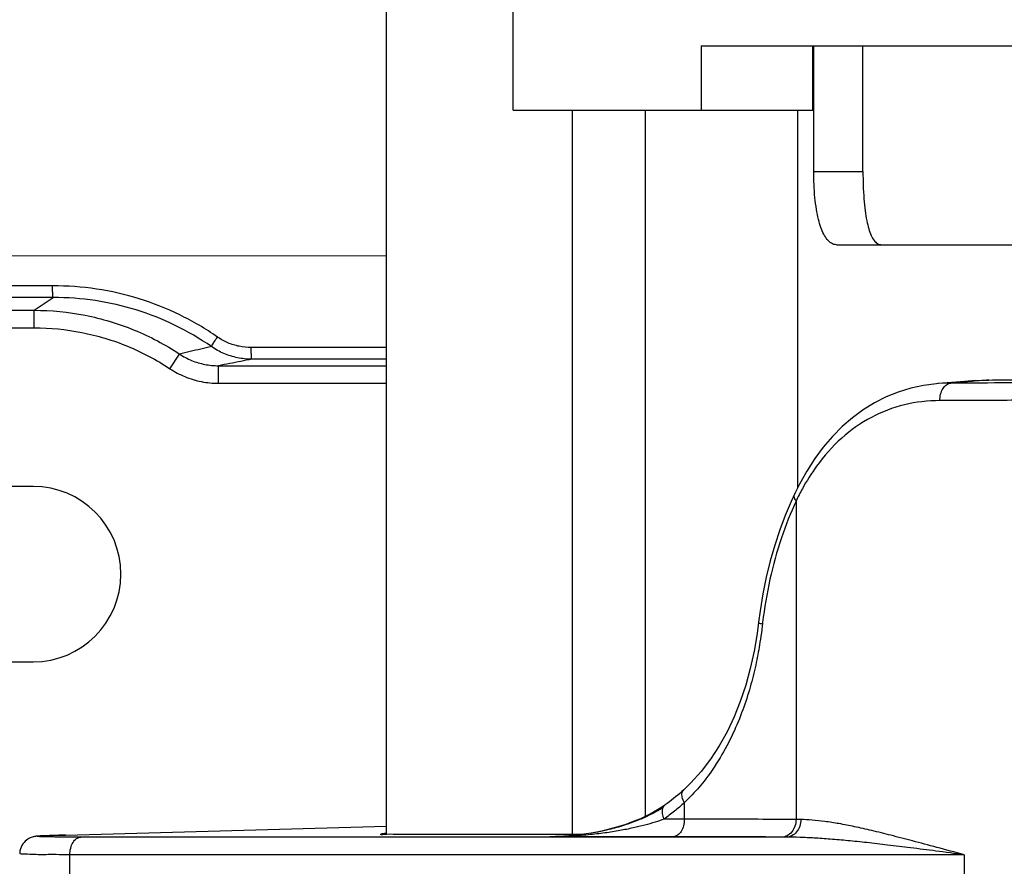
# Model space of a CAD drawing. Units: inches. Extents: x 236.2 to 252.6, y 206.6 to 227.7.
# Drawn here: x 239.1 to 239.9, y 211.8 to 212.5 of the extents above; entities that cross this region are included whole.
import ezdxf

# ---------------------------------------------------------------- set-up
doc = ezdxf.new("R2010")
doc.units = ezdxf.units.IN
doc.header["$MEASUREMENT"] = 0

msp = doc.modelspace()

# ---------------------------------------------------------------- linework, layer by layer
at = {"color": 7, "linetype": 'Continuous'}
for p, q in [((239.40145, 211.8307), (239.40145, 214.3284)), ((239.50959, 212.44917), (239.50959, 212.64917)), ((239.67046, 212.50417), (240.31777, 212.50417)), ((239.67046, 212.50417), (239.67046, 212.44917)), ((239.76596, 212.44917), (239.76596, 212.50417)), ((239.7666, 212.39667), (239.7666, 212.50417)), ((239.80868, 212.39667), (239.80868, 212.50417)), ((239.50959, 212.44917), (239.76596, 212.44917)), ((239.62275, 211.8457), (239.62275, 212.44917)), ((239.75299, 212.12677), (239.75299, 212.44917)), ((239.7861, 212.33417), (240.33382, 212.33417)), ((238.66805, 212.32437), (239.40145, 212.32504)), ((239.87324, 212.21549), (239.87154, 212.21535)), ((239.87674, 212.21578), (239.87283, 212.21546)), ((239.89222, 212.21705), (239.87674, 212.21578)), ((239.90526, 212.21813), (239.89222, 212.21705)), ((239.90526, 212.21814), (239.91627, 212.21858)), ((239.09933, 212.12767), (239.03933, 212.12767)), ((239.75042, 212.12157), (239.74728, 212.11472)), ((239.71951, 212.01172), (239.71824, 212.00203)), ((239.03933, 211.97767), (239.09933, 211.97767)), ((239.64141, 211.85682), (239.63959, 211.8555)), ((239.12697, 211.82976), (239.40145, 211.83721)), ((239.10475, 211.82891), (239.10392, 211.82885)), ((239.10566, 211.82897), (239.10475, 211.82891)), ((239.10667, 211.82903), (239.10566, 211.82897)), ((239.10838, 211.82912), (239.10667, 211.82903)), ((239.11034, 211.8292), (239.10838, 211.82912)), ((239.1134, 211.82933), (239.11034, 211.8292)), ((239.11701, 211.82946), (239.1134, 211.82933)), ((239.12122, 211.82959), (239.11701, 211.82946)), ((239.12697, 211.82976), (239.12122, 211.82959)), ((239.56815, 211.83014), (239.42846, 211.83014)), ((239.54583, 211.82839), (239.54115, 211.82831)), ((239.54975, 211.82853), (239.54583, 211.82839)), ((239.546, 211.82839), (239.54583, 211.82839)), ((239.55907, 211.82915), (239.54975, 211.82853))]:
    msp.add_line(p, q, dxfattribs=at)
at = {"color": 9, "linetype": 'Continuous'}
for p, q in [((239.5604, 211.82839), (239.5604, 212.44917)), ((239.7666, 212.39667), (239.80868, 212.39667)), ((239.11588, 212.29904), (239.05571, 212.29893)), ((239.11639, 212.28904), (239.05624, 212.28893)), ((239.10008, 212.27818), (239.11639, 212.28904)), ((239.0401, 212.27818), (239.10008, 212.27818)), ((239.10009, 212.26318), (239.10009, 212.27818)), ((239.04009, 212.26318), (239.10009, 212.26318)), ((239.2162, 212.22826), (239.22446, 212.24075)), ((239.40145, 212.24644), (239.28572, 212.24634)), ((239.40145, 212.23645), (239.28624, 212.23634)), ((239.2578, 212.23076), (239.40145, 212.23076)), ((239.2578, 212.21576), (239.2578, 212.23076)), ((239.2578, 212.21576), (239.40145, 212.21576)), ((239.88391, 212.21592), (239.87324, 212.21549)), ((239.75148, 212.11517), (239.75148, 211.84296)), ((239.63958, 211.85549), (239.63959, 211.8555)), ((239.65598, 211.8574), (239.65598, 211.84331)), ((239.65598, 211.84331), (239.63868, 211.84331)), ((239.75554, 211.84292), (239.75148, 211.84296)), ((239.12697, 211.82976), (239.1272, 211.82976)), ((239.74328, 211.82793), (239.14015, 211.82793)), ((239.54115, 211.82831), (239.55012, 211.82855)), ((239.64651, 211.82831), (239.54115, 211.82831)), ((239.13067, 211.77791), (239.13068, 211.81293)), ((239.89518, 211.81293), (239.13068, 211.81293)), ((239.89518, 211.81293), (239.89519, 211.77791))]:
    msp.add_line(p, q, dxfattribs=at)
at = {"color": 7, "linetype": 'Continuous'}
for points in [[(239.87154, 212.21535), (239.86045, 212.21388), (239.84955, 212.21152), (239.8389, 212.20825), (239.82854, 212.20409), (239.81853, 212.19905), (239.8089, 212.19314), (239.79967, 212.18638), (239.79089, 212.17879), (239.78259, 212.17041), (239.77476, 212.16126), (239.76744, 212.15136), (239.76062, 212.14074), (239.75431, 212.12943), (239.75042, 212.12157)], [(239.74728, 212.11472), (239.7423, 212.10286), (239.73764, 212.09043), (239.73336, 212.07749), (239.72949, 212.06406), (239.72607, 212.0502), (239.72316, 212.03595), (239.72077, 212.02136), (239.71951, 212.01172)], [(239.71824, 212.00203), (239.71566, 211.98693), (239.7124, 211.97218), (239.70845, 211.95784), (239.70381, 211.94399), (239.69848, 211.93069), (239.69247, 211.918), (239.68578, 211.90597), (239.6784, 211.89468), (239.67036, 211.88415), (239.66164, 211.87444), (239.65547, 211.86844)], [(239.64855, 211.86241), (239.64679, 211.86097), (239.64501, 211.85956), (239.64321, 211.85818), (239.64141, 211.85682)], [(239.65204, 211.86537), (239.6503, 211.86387), (239.64855, 211.86241)], [(239.65548, 211.86844), (239.65377, 211.86689), (239.65204, 211.86537)], [(239.63958, 211.85549), (239.63899, 211.85508), (239.63455, 211.85213)], [(239.63455, 211.85213), (239.62964, 211.84924), (239.62429, 211.84643), (239.61853, 211.84373), (239.61238, 211.84118), (239.60587, 211.83881), (239.59901, 211.83662), (239.59178, 211.83463), (239.58422, 211.83287), (239.57632, 211.83136), (239.56794, 211.83011), (239.55907, 211.82915)], [(239.10392, 211.82885), (239.10353, 211.82882), (239.10315, 211.82879), (239.10278, 211.82876), (239.10242, 211.82872), (239.10205, 211.82869), (239.10169, 211.82864), (239.10132, 211.82859), (239.1009, 211.82853), (239.10044, 211.82845), (239.09993, 211.82835), (239.09931, 211.82821), (239.09855, 211.828), (239.09768, 211.82771), (239.09673, 211.82732), (239.09572, 211.82682), (239.09465, 211.82619), (239.09358, 211.82542), (239.09253, 211.82452), (239.09151, 211.82346), (239.09057, 211.82227), (239.08973, 211.82094), (239.08901, 211.81948), (239.08845, 211.81793), (239.08805, 211.81629), (239.08784, 211.81459), (239.08781, 211.81358)]]:
    msp.add_lwpolyline(points, dxfattribs=at)
msp.add_arc((239.09933, 212.05267), 0.075, 270, 90, dxfattribs=at)
for points, knots in [([(239.7861, 212.33417), (239.78458, 212.33417), (239.78142, 212.33514), (239.77781, 212.33862), (239.77492, 212.34329), (239.77252, 212.34913), (239.77047, 212.35625), (239.76879, 212.3648), (239.76753, 212.37473), (239.76676, 212.38551), (239.7666, 212.39296), (239.7666, 212.39667)], [0, 0, 0, 0, 0.00457621, 0.00935991, 0.01476306, 0.0209637, 0.02824395, 0.03696775, 0.04705941, 0.05826, 0.06939199, 0.06939199, 0.06939199, 0.06939199]), ([(239.80868, 212.39667), (239.80868, 212.39278), (239.80881, 212.38502), (239.8094, 212.37387), (239.81041, 212.36376), (239.81176, 212.35518), (239.81344, 212.34809), (239.81547, 212.34237), (239.81791, 212.33796), (239.82089, 212.33493), (239.8234, 212.33417), (239.82454, 212.33417)], [0, 0, 0, 0, 0.01166341, 0.02328262, 0.03347821, 0.04214361, 0.04932333, 0.05532017, 0.06029499, 0.06434913, 0.06775644, 0.06775644, 0.06775644, 0.06775644]), ([(239.91627, 212.21858), (239.93319, 212.21859), (239.96827, 212.21875), (240.02266, 212.21929), (240.06012, 212.21985), (240.07943, 212.22018)], [0, 0, 0, 0, 0.0507582, 0.105249, 0.1631685, 0.1631685, 0.1631685, 0.1631685]), ([(239.63251, 211.85006), (239.63055, 211.84896), (239.62529, 211.84619), (239.61606, 211.84207), (239.60432, 211.83784), (239.59094, 211.83408), (239.57585, 211.83102), (239.56225, 211.8293), (239.55369, 211.82872), (239.55075, 211.82858)], [0, 0, 0, 0, 0.00673242, 0.01784049, 0.03027821, 0.04414519, 0.05950885, 0.07640439, 0.08524345, 0.08524345, 0.08524345, 0.08524345]), ([(239.3965, 211.83051), (239.39654, 211.83055), (239.39693, 211.83073), (239.39855, 211.83117), (239.40018, 211.83138), (239.40145, 211.8314)], [0, 0, 0, 0, 0.000176539, 0.001250843, 0.005053173, 0.005053173, 0.005053173, 0.005053173]), ([(239.42846, 211.83014), (239.42317, 211.83014), (239.41426, 211.83003), (239.40526, 211.83044), (239.40155, 211.83034), (239.40145, 211.83034)], [0, 0, 0, 0, 0.01587172, 0.02672147, 0.0270077, 0.0270077, 0.0270077, 0.0270077])]:
    msp.add_open_spline(points, degree=3, knots=knots, dxfattribs=at)
at = {"color": 9, "linetype": 'Continuous'}
for points, knots in [([(239.1164, 212.28904), (239.11599, 212.28932), (239.11635, 212.29145), (239.11577, 212.29443), (239.11588, 212.2974), (239.11588, 212.29904)], [0, 0, 0, 0, 0.00147483, 0.00512248, 0.01002196, 0.01002196, 0.01002196, 0.01002196]), ([(239.25688, 212.2553), (239.24662, 212.2624), (239.22506, 212.27504), (239.19021, 212.28887), (239.15355, 212.29724), (239.12846, 212.29906), (239.11588, 212.29904)], [0, 0, 0, 0, 0.0374192, 0.0746645, 0.1120386, 0.1497977, 0.1497977, 0.1497977, 0.1497977]), ([(239.25171, 212.24711), (239.24186, 212.25392), (239.22116, 212.26605), (239.18773, 212.2793), (239.15256, 212.28733), (239.12848, 212.28907), (239.11639, 212.28904)], [0, 0, 0, 0, 0.0359208, 0.0716362, 0.1074794, 0.1437442, 0.1437442, 0.1437442, 0.1437442]), ([(239.10008, 212.27818), (239.1147, 212.27817), (239.14401, 212.27531), (239.18625, 212.26261), (239.21227, 212.24882), (239.22446, 212.24075)], [0, 0, 0, 0, 0.0438717, 0.0876812, 0.1315501, 0.1315501, 0.1315501, 0.1315501]), ([(239.10009, 212.26318), (239.11374, 212.26318), (239.14111, 212.26052), (239.18053, 212.24866), (239.20482, 212.23579), (239.2162, 212.22826)], [0, 0, 0, 0, 0.0409443, 0.0818633, 0.1227938, 0.1227938, 0.1227938, 0.1227938]), ([(239.25171, 212.24711), (239.25172, 212.24761), (239.2529, 212.249), (239.25437, 212.25177), (239.25599, 212.25402), (239.25688, 212.2553)], [0, 0, 0, 0, 0.001503675, 0.005010991, 0.009698159, 0.009698159, 0.009698159, 0.009698159]), ([(239.28572, 212.24634), (239.28231, 212.24634), (239.27547, 212.24702), (239.26567, 212.25007), (239.25967, 212.25338), (239.25688, 212.2553)], [0, 0, 0, 0, 0.01021476, 0.02045057, 0.03061075, 0.03061075, 0.03061075, 0.03061075]), ([(239.25171, 212.24711), (239.2487, 212.24641), (239.24267, 212.24501), (239.23359, 212.24289), (239.22751, 212.24146), (239.22446, 212.24075)], [0, 0, 0, 0, 0.00925191, 0.01857758, 0.02797819, 0.02797819, 0.02797819, 0.02797819]), ([(239.22446, 212.24075), (239.22771, 212.2386), (239.23468, 212.23492), (239.246, 212.23152), (239.25387, 212.23076), (239.2578, 212.23076)], [0, 0, 0, 0, 0.01168902, 0.02345682, 0.03524817, 0.03524817, 0.03524817, 0.03524817]), ([(239.28624, 212.23634), (239.28216, 212.23634), (239.27397, 212.23716), (239.26223, 212.24083), (239.25505, 212.2448), (239.25171, 212.24711)], [0, 0, 0, 0, 0.01225052, 0.02448065, 0.03666979, 0.03666979, 0.03666979, 0.03666979]), ([(239.28624, 212.23634), (239.28579, 212.23649), (239.28624, 212.23885), (239.28557, 212.24162), (239.28572, 212.24469), (239.28572, 212.24634)], [0, 0, 0, 0, 0.00142093, 0.00507802, 0.01002783, 0.01002783, 0.01002783, 0.01002783]), ([(239.28624, 212.23634), (239.28311, 212.23572), (239.27682, 212.23449), (239.26735, 212.23263), (239.26099, 212.23138), (239.2578, 212.23076)], [0, 0, 0, 0, 0.009564, 0.01922174, 0.02897799, 0.02897799, 0.02897799, 0.02897799]), ([(239.2162, 212.22826), (239.22026, 212.22558), (239.22895, 212.22098), (239.24307, 212.21672), (239.2529, 212.21576), (239.2578, 212.21576)], [0, 0, 0, 0, 0.01460083, 0.0292838, 0.04399579, 0.04399579, 0.04399579, 0.04399579]), ([(239.87439, 212.20094), (239.87439, 212.20281), (239.87483, 212.20642), (239.87679, 212.21121), (239.87985, 212.21472), (239.8826, 212.21582), (239.88391, 212.21592)], [0, 0, 0, 0, 0.00560362, 0.01078968, 0.01530287, 0.01922794, 0.01922794, 0.01922794, 0.01922794]), ([(240.04331, 212.21741), (240.02457, 212.2171), (239.98804, 212.21659), (239.9349, 212.21608), (239.90051, 212.21594), (239.88391, 212.21592)], [0, 0, 0, 0, 0.0562245, 0.1096187, 0.1594134, 0.1594134, 0.1594134, 0.1594134]), ([(239.87439, 212.20094), (239.86421, 212.20093), (239.84388, 212.19862), (239.81506, 212.18768), (239.7894, 212.16952), (239.77032, 212.14787), (239.76054, 212.13228), (239.75689, 212.12567)], [0, 0, 0, 0, 0.0305334, 0.0606998, 0.0915177, 0.1239163, 0.1465825, 0.1465825, 0.1465825, 0.1465825]), ([(240.03703, 212.20243), (240.01791, 212.20213), (239.98064, 212.20161), (239.92642, 212.2011), (239.89133, 212.20096), (239.87439, 212.20094)], [0, 0, 0, 0, 0.0573681, 0.1118427, 0.1626554, 0.1626554, 0.1626554, 0.1626554]), ([(239.75148, 212.11517), (239.74678, 212.10492), (239.73815, 212.08296), (239.7285, 212.04817), (239.72437, 212.02369), (239.72292, 212.01127)], [0, 0, 0, 0, 0.0338132, 0.0706316, 0.1081365, 0.1081365, 0.1081365, 0.1081365]), ([(239.75147, 212.11517), (239.75068, 212.11639), (239.74966, 212.11857), (239.75013, 212.12085), (239.75045, 212.12156)], [0, 0, 0, 0, 0.004380931, 0.006695411, 0.006695411, 0.006695411, 0.006695411]), ([(239.72217, 212.00503), (239.72172, 212.00152), (239.7204, 211.99223), (239.71755, 211.97673), (239.71307, 211.9582), (239.70696, 211.93868), (239.69887, 211.91845), (239.68824, 211.89769), (239.676, 211.87932), (239.66672, 211.86839), (239.66262, 211.86405)], [0, 0, 0, 0, 0.0106095, 0.0281372, 0.0472742, 0.0677578, 0.0894431, 0.1125811, 0.1375962, 0.1554966, 0.1554966, 0.1554966, 0.1554966]), ([(239.72277, 212.00998), (239.72176, 212.01028), (239.71991, 212.01022), (239.7198, 212.01153), (239.71981, 212.0117)], [0, 0, 0, 0, 0.003140781, 0.003658171, 0.003658171, 0.003658171, 0.003658171]), ([(239.65599, 211.8574), (239.6552, 211.85886), (239.65406, 211.86164), (239.6537, 211.86566), (239.6548, 211.8678), (239.65548, 211.86844)], [0, 0, 0, 0, 0.00497571, 0.00892865, 0.01172625, 0.01172625, 0.01172625, 0.01172625]), ([(239.63731, 211.84829), (239.63713, 211.84969), (239.63716, 211.85144), (239.63774, 211.85301), (239.63784, 211.85325)], [0, 0, 0, 0, 0.004245506, 0.005021026, 0.005021026, 0.005021026, 0.005021026]), ([(239.63784, 211.85325), (239.6382, 211.85407), (239.63877, 211.8549), (239.63953, 211.85546), (239.63958, 211.85549)], [0, 0, 0, 0, 0.002667854, 0.002843569, 0.002843569, 0.002843569, 0.002843569]), ([(239.63868, 211.84331), (239.63614, 211.8424), (239.63067, 211.84058), (239.62183, 211.83806), (239.6118, 211.83564), (239.60045, 211.83338), (239.58771, 211.83138), (239.57351, 211.82975), (239.56168, 211.8289), (239.5546, 211.8286), (239.55274, 211.82853)], [0, 0, 0, 0, 0.00811807, 0.01727487, 0.02755904, 0.03909145, 0.05196595, 0.06624554, 0.08196143, 0.08752202, 0.08752202, 0.08752202, 0.08752202]), ([(239.65599, 211.84331), (239.65599, 211.8414), (239.65554, 211.83772), (239.65359, 211.83288), (239.65056, 211.82936), (239.64779, 211.82835), (239.64651, 211.82831)], [0, 0, 0, 0, 0.00572492, 0.01097433, 0.015459, 0.01929458, 0.01929458, 0.01929458, 0.01929458]), ([(239.75148, 211.84296), (239.74202, 211.84304), (239.72193, 211.84317), (239.6901, 211.84329), (239.66772, 211.84331), (239.65598, 211.84331)], [0, 0, 0, 0, 0.02835714, 0.06028741, 0.09549337, 0.09549337, 0.09549337, 0.09549337]), ([(239.75147, 211.84296), (239.75147, 211.84104), (239.75085, 211.83725), (239.7482, 211.83233), (239.74413, 211.82889), (239.74076, 211.828), (239.73914, 211.82796)], [0, 0, 0, 0, 0.00576061, 0.01128426, 0.01644563, 0.02132349, 0.02132349, 0.02132349, 0.02132349]), ([(239.75554, 211.84292), (239.75554, 211.841), (239.75493, 211.83722), (239.75229, 211.8323), (239.74825, 211.82885), (239.7449, 211.82796), (239.74328, 211.82793)], [0, 0, 0, 0, 0.00575942, 0.01127451, 0.01641565, 0.02126371, 0.02126371, 0.02126371, 0.02126371]), ([(239.89518, 211.81293), (239.88736, 211.81499), (239.87263, 211.81893), (239.85179, 211.82454), (239.83329, 211.82939), (239.81678, 211.83348), (239.80195, 211.83684), (239.78856, 211.83948), (239.77649, 211.84138), (239.76563, 211.84257), (239.75877, 211.8429), (239.75554, 211.84292)], [0, 0, 0, 0, 0.0242611, 0.0457471, 0.0647483, 0.0816405, 0.0967762, 0.1103715, 0.1225521, 0.1334297, 0.14313, 0.14313, 0.14313, 0.14313]), ([(239.14015, 211.82793), (239.13475, 211.82793), (239.12562, 211.82788), (239.11296, 211.82819), (239.10732, 211.82802), (239.10124, 211.8287), (239.10917, 211.82916), (239.1148, 211.82939), (239.12287, 211.82964), (239.1272, 211.82976)], [0, 0, 0, 0, 0.01618345, 0.02820429, 0.03542766, 0.03749912, 0.04073835, 0.04907384, 0.06206582, 0.06206582, 0.06206582, 0.06206582]), ([(239.13067, 211.81293), (239.13067, 211.81484), (239.13111, 211.81851), (239.13306, 211.82336), (239.1361, 211.82687), (239.13887, 211.82789), (239.14015, 211.82793)], [0, 0, 0, 0, 0.00572504, 0.01097449, 0.01545911, 0.01929459, 0.01929459, 0.01929459, 0.01929459]), ([(239.73914, 211.82796), (239.72997, 211.82805), (239.71048, 211.82818), (239.6796, 211.82829), (239.65789, 211.82831), (239.64651, 211.82831)], [0, 0, 0, 0, 0.02750371, 0.05847987, 0.09262461, 0.09262461, 0.09262461, 0.09262461]), ([(239.74328, 211.82793), (239.74259, 211.82793), (239.74121, 211.82794), (239.73983, 211.82796), (239.73914, 211.82796)], [0, 0, 0, 0, 0.002080999, 0.004147252, 0.004147252, 0.004147252, 0.004147252]), ([(239.89518, 211.81293), (239.88714, 211.81397), (239.87186, 211.81596), (239.85005, 211.81876), (239.83036, 211.82118), (239.81249, 211.82322), (239.79618, 211.8249), (239.78122, 211.82621), (239.76753, 211.82716), (239.75502, 211.82775), (239.74707, 211.82791), (239.74328, 211.82793)], [0, 0, 0, 0, 0.0243232, 0.0462353, 0.0659664, 0.0838437, 0.1001834, 0.1151664, 0.128875, 0.1413717, 0.1527276, 0.1527276, 0.1527276, 0.1527276]), ([(239.13068, 211.81293), (239.12451, 211.81293), (239.11381, 211.81305), (239.10015, 211.81285), (239.09231, 211.81355), (239.08851, 211.81321), (239.08784, 211.81362), (239.08784, 211.81362)], [0, 0, 0, 0, 0.018519, 0.03225018, 0.04049889, 0.04286006, 0.04286935, 0.04286935, 0.04286935, 0.04286935])]:
    msp.add_open_spline(points, degree=3, knots=knots, dxfattribs=at)
for points in [[(239.90009, 212.21725), (239.8947, 212.21681), (239.8893, 212.21636), (239.88391, 212.21592)], [(239.91627, 212.21858), (239.91087, 212.21814), (239.90548, 212.21769), (239.90009, 212.21725)], [(239.75689, 212.12567), (239.75499, 212.12222), (239.75318, 212.11872), (239.75148, 212.11517)], [(239.72277, 212.00998), (239.72258, 212.00833), (239.72238, 212.00668), (239.72217, 212.00503)], [(239.72292, 212.01127), (239.72287, 212.01084), (239.72282, 212.01041), (239.72277, 212.00998)], [(239.66262, 211.86405), (239.66047, 211.86177), (239.65826, 211.85955), (239.65598, 211.8574)], [(239.65598, 211.8574), (239.65323, 211.85487), (239.65041, 211.85242), (239.64751, 211.85006)], [(239.63868, 211.84331), (239.63802, 211.8449), (239.63752, 211.84658), (239.63731, 211.84829)], [(239.64751, 211.85006), (239.64464, 211.84772), (239.64169, 211.84547), (239.63868, 211.84331)], [(239.546, 211.82836), (239.54439, 211.82833), (239.54277, 211.82832), (239.54115, 211.82831)], [(239.55274, 211.82853), (239.5505, 211.82845), (239.54825, 211.8284), (239.546, 211.82836)]]:
    msp.add_open_spline(points, degree=3, dxfattribs=at)
at = {"color": 7, "linetype": 'Continuous'}
for points in [[(239.63786, 211.85325), (239.637, 211.8527), (239.63614, 211.85217), (239.63526, 211.85165)], [(239.63526, 211.85165), (239.63435, 211.8511), (239.63343, 211.85057), (239.63251, 211.85006)], [(239.40145, 211.83034), (239.3998, 211.8303), (239.39531, 211.82937), (239.3965, 211.83051)], [(239.54821, 211.82847), (239.54747, 211.82844), (239.54674, 211.82841), (239.546, 211.82839)], [(239.55075, 211.82858), (239.5499, 211.82853), (239.54906, 211.8285), (239.54821, 211.82847)]]:
    msp.add_open_spline(points, degree=3, dxfattribs=at)

doc.saveas('drawing.dxf')
